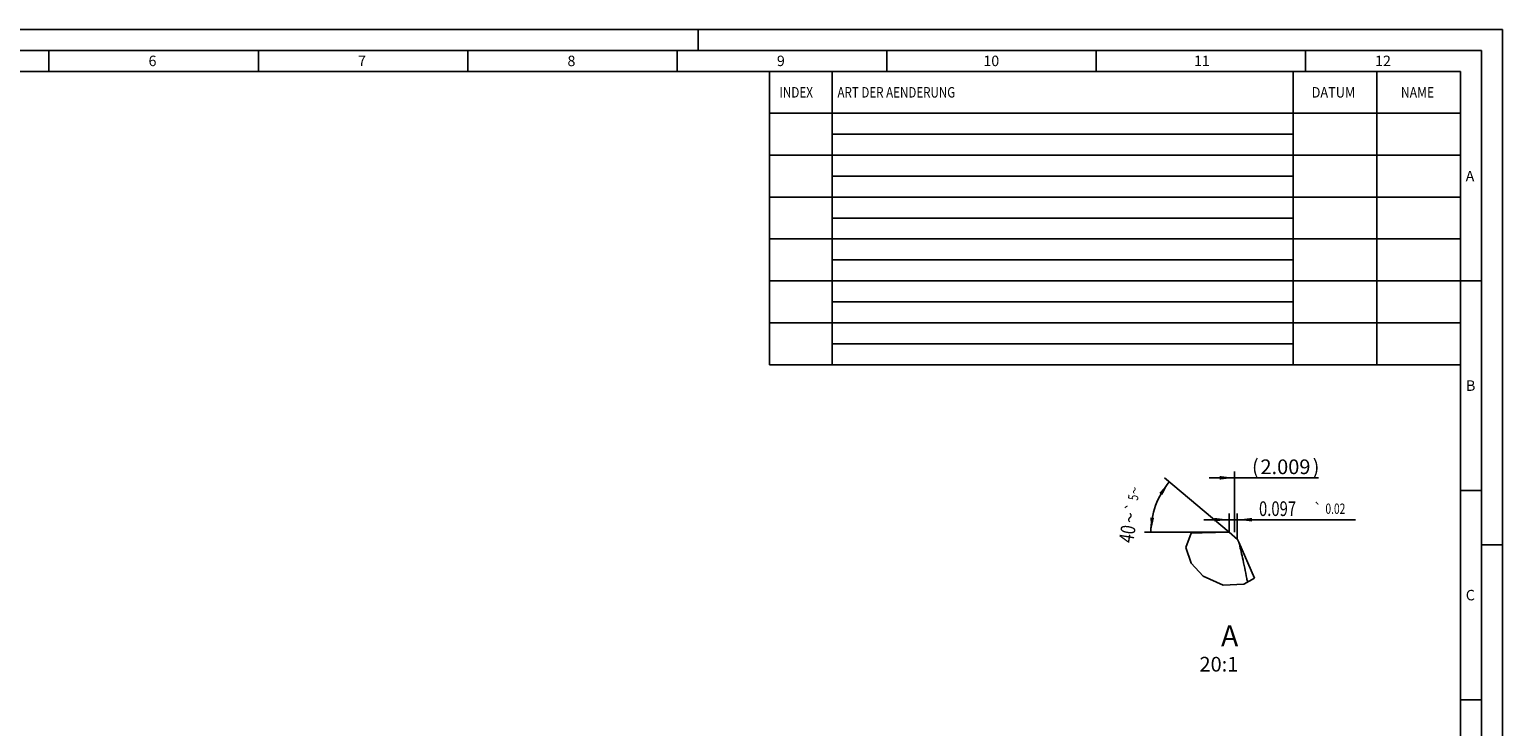
# Model space of a CAD drawing. Units: millimetres. Extents: x 0 to 594, y 0 to 420.
# Drawn here: x 242 to 594, y 254 to 420 of the extents above; entities that cross this region are included whole.
import ezdxf
from ezdxf.enums import TextEntityAlignment as Align

# ---------------------------------------------------------------- set-up
doc = ezdxf.new("R2010")
doc.units = ezdxf.units.MM
doc.header["$LTSCALE"] = 32.67
doc.layers.get('0').update_dxf_attribs({"linetype": 'CONTINUOUS'})
for name, color, linetype in [('607925124-000_CL', 7, 'CONTINUOUS'), ('607925124-000_DIM', 7, 'CONTINUOUS'), ('608044798-000-00-ED1_FORMAT', 7, 'CONTINUOUS'), ('608044798-000-00-ED1_TEXT', 7, 'CONTINUOUS')]:
    doc.layers.add(name, color=color, linetype=linetype)
doc.styles.get("Standard").update_dxf_attribs({"font": 'TXT.SHX', "width": 0.7})
doc.styles.add('TEXTSTYLE_3', font='gdt', dxfattribs={"width": 0.7})
doc.dimstyles.new('DIMSTYLE_10', dxfattribs={"dimtxt": 3.5, "dimasz": 3.5, "dimexe": 1.5, "dimexo": 0, "dimgap": 0.875, "dimtad": 1, "dimdec": 3, "dimlfac": 0.05, "dimdsep": 46, "dimtxsty": 'STANDARD', "dimblk": '_FILLED', "dimblk1": '_FILLED', "dimblk2": '_FILLED', "dimcen": 0.09, "dimclrt": 2, "dimadec": 3, "dimazin": 2, "dimtol": 1, "dimtp": 0.02, "dimtm": 0.02, "dimtfac": 1, "dimtdec": 3, "dimtofl": 0, "dimtmove": 0, "dimatfit": 3, "dimldrblk": '_FILLED', "dimfxl": 1, "dimtolj": 1, "dimarcsym": 0})
doc.dimstyles.new('DIMSTYLE_11', dxfattribs={"dimtxt": 3.5, "dimasz": 3.5, "dimexe": 1.5, "dimexo": 0, "dimgap": 3.5, "dimtad": 1, "dimdec": 3, "dimlfac": 0.05, "dimdsep": 46, "dimtxsty": 'STANDARD', "dimblk": '_FILLED', "dimblk1": '_FILLED', "dimblk2": '_FILLED', "dimcen": 0.09, "dimclrt": 2, "dimaunit": 1, "dimadec": 3, "dimazin": 2, "dimtol": 1, "dimtp": 5, "dimtm": 5, "dimtfac": 1, "dimtdec": 3, "dimtofl": 0, "dimtmove": 0, "dimatfit": 3, "dimldrblk": '_FILLED', "dimfxl": 1, "dimtolj": 1, "dimarcsym": 0})

# ---------------------------------------------------------------- blocks, each defined once
blk = doc.blocks.new('CHANGEBLOCK_BL0', base_point=(501.5, 375))
at = {"layer": '608044798-000-00-ED1_FORMAT', "color": 7, "linetype": 'CONTINUOUS'}
for p, q in [((419, 340), (419, 410)), ((434, 340), (434, 410)), ((544, 340), (544, 410)), ((564, 340), (564, 410)), ((584, 400), (419, 400)), ((584, 390), (419, 390)), ((584, 380), (419, 380)), ((584, 370), (419, 370)), ((584, 360), (419, 360)), ((584, 350), (419, 350)), ((584, 340), (419, 340))]:
    blk.add_line(p, q, dxfattribs=at)
at = {"layer": '608044798-000-00-ED1_FORMAT', "color": 2, "linetype": 'CONTINUOUS'}
for s, width, p in [('INDEX', 0.819048, (421.38, 403.75)), ('ART DER AENDERUNG', 0.810924, (435.23, 403.75)), ('DATUM', 0.890476, (548.43, 403.75)), ('NAME', 0.85119, (569.74, 403.75))]:
    blk.add_text(s, height=2.5, dxfattribs=dict(at, width=width)).set_placement(p)
blk = doc.blocks.new('_FILLED')
at = {"color": 0, "linetype": 'BYBLOCK'}
blk.add_solid([(0, 0), (-1, 0.125), (-1, -0.125)], dxfattribs=at)
blk = doc.blocks.new('*D10')
at = {"layer": '607925124-000_DIM', "color": 3, "linetype": 'CONTINUOUS'}
for p, q in [((528.73, 303), (522.73, 303)), ((522.73, 303), (529.7, 303)), ((528.73, 300), (528.73, 304.5)), ((558.9, 303), (529.7, 303)), ((530.67, 298.37), (530.67, 304.5)), ((530.67, 303), (558.9, 303))]:
    blk.add_line(p, q, dxfattribs=at)
at = {"layer": '607925124-000_DIM', "color": 3, "linetype": 'CONTINUOUS', "xscale": 3.5, "yscale": 3.5, "zscale": 3.5}
blk.add_blockref('_FILLED', (528.73, 303), dxfattribs=at)
at = {"layer": '607925124-000_DIM', "color": 3, "linetype": 'CONTINUOUS', "xscale": 3.5, "yscale": 3.5, "zscale": 3.5, "rotation": 180}
blk.add_blockref('_FILLED', (530.67, 303), dxfattribs=at)
at = {"layer": '607925124-000_DIM', "color": 2, "linetype": 'CONTINUOUS'}
for s, height, width, p in [('0.097', 3.5, 0.742857, (535.86, 303.88)), ('0.02', 2.45, 0.732143, (551.72, 304.4))]:
    blk.add_text(s, height=height, dxfattribs=dict(at, width=width)).set_placement(p)
at = {"layer": '607925124-000_DIM', "color": 2, "linetype": 'CONTINUOUS', "style": 'TEXTSTYLE_3'}
blk.add_text('`', height=2.45, dxfattribs=at).set_placement((548.86, 304.4))
blk = doc.blocks.new('*D11')
at = {"layer": '607925124-000_DIM', "color": 3, "linetype": 'CONTINUOUS'}
for q in [(513.27, 312.97), (508.55, 300)]:
    blk.add_line((528.73, 300), q, dxfattribs=at)
for start, end in [(140, 160), (160, 180)]:
    blk.add_arc((528.73, 300), 18.68, start, end, dxfattribs=at)
for points in [[(512.79, 308.88), (514.42, 312.01), (512.07, 309.38)], [(509.94, 303.53), (510.05, 300), (510.81, 303.44)]]:
    blk.add_solid(points, dxfattribs=at)
at = {"layer": '607925124-000_DIM', "color": 2, "linetype": 'CONTINUOUS', "style": 'TEXTSTYLE_3'}
for s, height, p in [('~', 2.45, (507.32, 309.79)), ('`', 2.45, (506.68, 305.84)), ('~', 3.5, (506.78, 303.2))]:
    blk.add_text(s, height=height, rotation=80.7606, dxfattribs=at).set_placement(p, align=Align.CENTER)
at = {"layer": '607925124-000_DIM', "color": 2, "linetype": 'CONTINUOUS'}
for s, height, width, p in [('5', 2.45, 0.714286, (507.05, 308.12)), ('40', 3.5, 0.785714, (506.15, 299.33))]:
    blk.add_text(s, height=height, rotation=80.7606, dxfattribs=dict(at, width=width)).set_placement(p, align=Align.CENTER)

msp = doc.modelspace()

# ---------------------------------------------------------------- linework, layer by layer
at = {"layer": '607925124-000_CL', "color": 3, "linetype": 'CONTINUOUS'}
for p, q in [((519.689, 299.7978), (518.3876, 296.3647)), ((519.7131, 299.8128), (519.689, 299.7978)), ((518.3876, 296.3647), (519.679, 292.6397)), ((519.679, 292.6397), (522.534, 289.497)), ((522.534, 289.497), (527.2791, 287.3521)), ((532.2589, 287.6343), (534.7559, 289.049)), ((527.2791, 287.3521), (532.2589, 287.6343))]:
    msp.add_line(p, q, dxfattribs=at)
at = {"layer": '607925124-000_CL', "color": 7, "linetype": 'CONTINUOUS'}
for p, q in [((530.7618, 298.2971), (528.7342, 299.9974)), ((531.0678, 297.6132), (530.7618, 298.2971)), ((531.0678, 297.6132), (534.7559, 289.049))]:
    msp.add_line(p, q, dxfattribs=at)
msp.add_lwpolyline([(528.7342, 299.9974), (522.2982, 299.9041), (519.7131, 299.8128)], dxfattribs=at)
for centre, radius, start, end in [((299.5241, 242.5749), 237.9952, 12.463348, 13.371151), ((304.3053, 243.5762), 233.1109, 11.231602, 12.476648), ((323.3221, 247.3623), 213.721, 10.994558, 11.229042)]:
    msp.add_arc(centre, radius, start, end, dxfattribs=at)
at = {"layer": '607925124-000_DIM', "color": 3, "linetype": 'CONTINUOUS'}
for p, q in [((524, 313), (550.0894, 313)), ((530, 300), (530, 314.5))]:
    msp.add_line(p, q, dxfattribs=at)
msp.add_solid([(530, 313), (526.5, 312.5625), (526.5, 313.4375)], dxfattribs=at)
at = {"layer": '608044798-000-00-ED1_FORMAT', "color": 3, "linetype": 'CONTINUOUS'}
for p, q in [((0, 420), (594, 420)), ((402, 420), (402, 415)), ((594, 0), (594, 420)), ((5, 415), (589, 415)), ((247, 415), (247, 410)), ((297, 415), (297, 410)), ((347, 415), (347, 410)), ((397, 415), (397, 410)), ((447, 415), (447, 410)), ((497, 415), (497, 410)), ((547, 415), (547, 410)), ((589, 5), (589, 415)), ((419, 410), (584, 410)), ((419, 410), (419, 340)), ((584, 410), (584, 340)), ((434, 395), (544, 395)), ((434, 385), (544, 385)), ((434, 375), (544, 375)), ((434, 365), (544, 365)), ((584, 360), (589, 360)), ((434, 355), (544, 355)), ((434, 345), (544, 345)), ((419, 340), (584, 340)), ((584, 310), (589, 310)), ((594, 297), (589, 297)), ((584, 260), (589, 260))]:
    msp.add_line(p, q, dxfattribs=at)
at = {"layer": '608044798-000-00-ED1_FORMAT', "color": 7, "linetype": 'CONTINUOUS'}
for p in [(10, 410), (584, 10)]:
    msp.add_line(p, (584, 410), dxfattribs=at)

# ---------------------------------------------------------------- block references
at = {"layer": '608044798-000-00-ED1_FORMAT', "color": 3, "linetype": 'CONTINUOUS'}
msp.add_blockref('CHANGEBLOCK_BL0', (501.5, 375), dxfattribs=at)

# ---------------------------------------------------------------- texts
at = {"layer": '607925124-000_DIM', "color": 2, "linetype": 'CONTINUOUS', "char_height": 3.5, "line_spacing_factor": 0.9}
for s, insert, width, attachment_point in [('(', (534.1815, 317.375), 2.25, 1), ('2.009', (542.1815, 317.375), 19.5, 2), (')', (548.6815, 317.375), 2.25, 1)]:
    msp.add_mtext(s, dxfattribs=dict(at, insert=insert, width=width, attachment_point=attachment_point))
at = {"layer": '608044798-000-00-ED1_FORMAT', "color": 2, "linetype": 'CONTINUOUS', "char_height": 2.5, "attachment_point": 1, "line_spacing_factor": 0.9}
for s, insert, width in [('6', (270.7798, 413.75), 3.660714), ('7', (320.7798, 413.75), 3.660714), ('8', (370.7798, 413.75), 3.660714), ('9', (420.7798, 413.75), 3.660714), ('10', (470.0655, 413.75), 5.803571), ('11', (520.3333, 413.75), 5), ('12', (563.5655, 413.75), 5.803571), ('A', (585.1905, 386.25), 3.928571), ('B', (585.2798, 336.25), 3.660714), ('C', (585.2202, 286.25), 3.839286)]:
    msp.add_mtext(s, dxfattribs=dict(at, insert=insert, width=width))
at = {"layer": '608044798-000-00-ED1_TEXT', "color": 2, "linetype": 'CONTINUOUS', "insert": (530.9339, 277.7661), "char_height": 5, "width": 13.125, "attachment_point": 3, "line_spacing_factor": 0.9}
msp.add_mtext('A\\P\\H3.5;20:1', dxfattribs=at)

# ---------------------------------------------------------------- dimensions: what is measured, and where the dimension line sits
at = {"layer": '607925124-000_DIM', "color": 3, "linetype": 'CONTINUOUS'}
dim = msp.add_angular_dim_2l(base=(511.1765, 306.39051), line1=((528.87741, 299.8799), (528.73428, 300)), line2=((528.92112, 300), (528.73428, 300)), dimstyle='DIMSTYLE_11', dxfattribs=at)
dim.commit()
dim.dimension.update_dxf_attribs({"geometry": '*D11', "text_midpoint": (510.28188, 302.93653), "dimtype": 162})
dim = msp.add_linear_dim(base=(528.7343, 303), p1=(530.6743, 298.3721), p2=(528.7343, 300), angle=180, dimstyle='DIMSTYLE_10', dxfattribs=at)
dim.commit()
dim.dimension.update_dxf_attribs({"geometry": '*D10', "text_midpoint": (547.3786, 303), "dimtype": 160})

doc.saveas('drawing.dxf')
